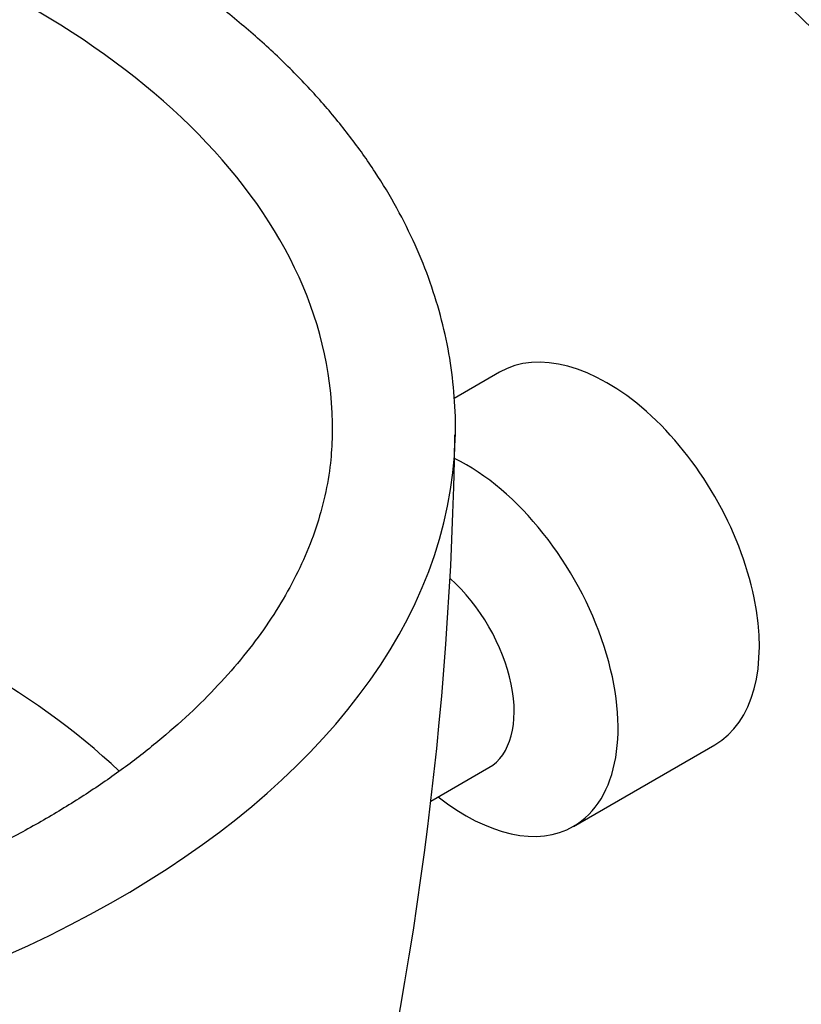
# Model space of a CAD drawing. Units: millimetres. Extents: x 0 to 744, y 0 to 1164.
# Drawn here: x 224 to 250, y 258 to 290 of the extents above; entities that cross this region are included whole.
import ezdxf
from ezdxf import colors
from ezdxf.entities.mleader import LeaderData, LeaderLine
from ezdxf.math import Vec2, Vec3

# ---------------------------------------------------------------- set-up
doc = ezdxf.new("R2010")
doc.units = ezdxf.units.MM
doc.layers.add('DV6_Défaut', color=7, linetype='Continuous')
doc.layers.add('Défaut', color=7, linetype='Continuous')

# ---------------------------------------------------------------- blocks, each defined once
blk = doc.blocks.new('_DOT')
at = {"color": 0}
blk.add_line((0, 0), (-1, 0), dxfattribs=at)
at = {"color": 0, "const_width": 0.333}
blk.add_lwpolyline([(-0.1665, 0, 1), (0.1665, 0, 1)], format="xyb", close=True, dxfattribs=at)
blk = doc.blocks.new('SE5')
at = {"layer": 'DV6_Défaut', "color": 7, "linetype": 'Continuous'}
for p, q in [((239.949, 278.444), (238.474, 277.593)), ((242.353, 263.666), (246.949, 266.32)), ((237.706, 264.483), (239.6, 265.577))]:
    blk.add_line(p, q, dxfattribs=at)
blk.add_arc((122.382, 278.034), 116.124, 345.74326, 359.19879, dxfattribs=at)
for centre, major_axis, start_param, end_param in [((244.863, 273.199), (13.75, -23.816), 0, 3.141593), ((243.449, 272.382), (13.75, -23.816), 0, 3.412878), ((201.023, 276.649), (-33.487, 0), 3.132528, 6.283185), ((243.449, 272.382), (3.5, -6.062), 0, 3.141593), ((201.023, 276.607), (-37.487, 0), 0.009062, 3.126207), ((201.023, 276.649), (-33.487, 0), -3.15503, -3.150657), ((201.023, 276.607), (-37.487, 0), -3.156978, -3.150655), ((238.853, 269.729), (3.5, -6.062), 0, 2.430901), ((201.023, 256.117), (-31.093, 0), 3.68891, 5.735671), ((237.616, 269.014), (1.984, -3.437), 0, 2.095205), ((238.853, 269.729), (3.5, -6.062), 5.315184, 6.283185)]:
    blk.add_ellipse(centre, major_axis=major_axis, ratio=0.57735, start_param=start_param, end_param=end_param, dxfattribs=at)
for points, knots in [([(227.116, 292.848), (226.823, 293.014), (226.103, 293.422), (224.738, 294.122), (223.1, 294.873), (221.382, 295.573), (219.607, 296.212), (217.775, 296.792), (215.894, 297.31), (213.969, 297.765), (212.005, 298.156), (210.009, 298.482), (207.987, 298.742), (205.943, 298.936), (203.886, 299.063), (201.82, 299.123), (199.751, 299.115), (197.687, 299.04), (195.632, 298.898), (193.594, 298.689), (191.577, 298.413), (189.588, 298.072), (187.633, 297.667), (185.718, 297.197), (183.848, 296.665), (182.029, 296.072), (180.267, 295.418), (178.565, 294.706), (176.931, 293.937), (175.369, 293.113), (173.883, 292.236), (172.48, 291.307), (171.163, 290.33), (169.937, 289.307), (168.808, 288.241), (167.779, 287.136), (166.854, 285.994), (166.038, 284.821), (165.334, 283.621), (164.743, 282.4), (164.268, 281.162), (163.907, 279.909), (163.668, 278.659), (163.544, 277.514), (163.546, 276.863), (163.549, 276.558)], [0, 0, 0, 0, 0.012647, 0.03653, 0.060401, 0.08426, 0.108103, 0.131929, 0.15574, 0.179535, 0.203316, 0.227085, 0.250844, 0.274595, 0.29834, 0.322081, 0.345821, 0.369563, 0.393307, 0.417055, 0.440812, 0.464578, 0.488356, 0.512149, 0.535958, 0.559786, 0.583633, 0.607501, 0.631389, 0.655298, 0.679223, 0.70316, 0.7271, 0.751027, 0.774925, 0.798772, 0.822541, 0.846204, 0.869735, 0.89311, 0.916318, 0.939356, 0.962241, 0.985002, 1, 1, 1, 1]), ([(238.5, 276.26), (238.503, 276.307), (238.532, 276.744), (238.485, 277.656), (238.344, 278.897), (238.079, 280.144), (237.704, 281.375), (237.217, 282.592), (236.619, 283.791), (235.912, 284.968), (235.095, 286.121), (234.172, 287.244), (233.145, 288.335), (232.017, 289.388), (230.791, 290.403), (229.482, 291.366), (228.218, 292.197), (227.464, 292.643), (227.116, 292.848)], [0, 0, 0, 0, 0.006822, 0.072902, 0.138939, 0.20505, 0.271379, 0.338046, 0.405133, 0.472683, 0.540695, 0.609138, 0.677952, 0.747065, 0.816402, 0.885894, 0.95548, 1, 1, 1, 1]), ([(234.501, 276.399), (234.488, 276.063), (234.461, 275.452), (234.28, 274.422), (233.989, 273.378), (233.584, 272.339), (233.072, 271.317), (232.454, 270.314), (231.733, 269.331), (230.912, 268.371), (229.992, 267.437), (228.976, 266.531), (227.866, 265.656), (226.665, 264.814), (225.377, 264.01), (224.006, 263.246), (222.555, 262.525), (221.03, 261.851), (219.435, 261.226), (217.777, 260.652), (216.059, 260.133), (214.289, 259.669), (212.473, 259.264), (210.616, 258.918), (208.726, 258.634), (206.809, 258.412), (204.871, 258.254), (202.919, 258.159), (200.961, 258.129), (199.003, 258.163), (197.052, 258.262), (195.114, 258.424), (193.198, 258.65), (191.309, 258.939), (189.454, 259.288), (187.639, 259.698), (185.872, 260.165), (184.157, 260.688), (182.502, 261.266), (180.911, 261.895), (179.391, 262.572), (177.946, 263.296), (176.582, 264.061), (175.301, 264.867), (174.11, 265.708), (173.01, 266.581), (172.005, 267.484), (171.098, 268.411), (170.29, 269.36), (169.583, 270.327), (168.978, 271.311), (168.475, 272.31), (168.077, 273.321), (167.781, 274.348), (167.603, 275.376), (167.526, 276.138), (167.54, 276.508), (167.542, 276.555)], [0, 0, 0, 0, 0.017023, 0.036665, 0.056165, 0.07545, 0.0945, 0.113331, 0.131982, 0.150495, 0.168908, 0.187255, 0.205561, 0.223847, 0.242125, 0.260403, 0.278689, 0.296986, 0.315298, 0.333626, 0.351969, 0.370328, 0.3887, 0.407085, 0.42548, 0.443885, 0.462296, 0.480713, 0.499133, 0.517553, 0.535973, 0.554388, 0.572798, 0.5912, 0.609592, 0.627972, 0.646338, 0.664689, 0.683023, 0.701339, 0.719636, 0.737914, 0.756175, 0.774422, 0.792658, 0.810892, 0.829131, 0.84739, 0.86569, 0.884056, 0.902522, 0.921127, 0.939913, 0.958917, 0.978158, 0.997622, 1, 1, 1, 1])]:
    blk.add_open_spline(points, degree=3, knots=knots, dxfattribs=at)

msp = doc.modelspace()

# ---------------------------------------------------------------- block references
at = {"layer": 'Défaut'}
msp.add_blockref('SE5', (0, 0), dxfattribs=at)

# ---------------------------------------------------------------- leaders
at = {"layer": 'Défaut', "color": 7, "linetype": 'Continuous'}
ml = msp.add_multileader_mtext('Standard', dxfattribs=at)
ml.set_content('{\\pxsm0.9;\\fSolid Edge ISO|b1||i0||c0|p34;\\W1.;08/11/2017\\P}', color=256)
ml.set_leader_properties()
ml.set_arrow_properties(name='DOT')
ml.build(insert=Vec2(0, 0))
ml.multileader.update_dxf_attribs({"leader_type": 0, "dogleg_length": 0, "arrow_head_size": 12})
ctx = ml.context
ctx.base_point, ctx.char_height, ctx.arrow_head_size, ctx.landing_gap_size = Vec3(656.602, 1156.973), 12, 12, 4.2
notes = []
notes.append((ctx, [(0, (0, 0, 0), (0, 0), (1, 0), 1, [])]))
ctx.mtext.insert = Vec3(658.602, 1163.093)
for ctx, leaders in notes:
    for number, flags, end, landing, length, lines in leaders:
        leader = LeaderData()
        leader.index, (leader.has_last_leader_line, leader.has_dogleg_vector, leader.attachment_direction) = number, flags
        leader.last_leader_point, leader.dogleg_vector, leader.dogleg_length = Vec3(end), Vec3(landing), length
        for number, points, colour, breaks in lines:
            line = LeaderLine()
            line.index, line.vertices, line.color, line.breaks = number, Vec3.list(points), colors.encode_raw_color(colour), breaks
            leader.lines.append(line)
        ctx.leaders.append(leader)

doc.saveas('drawing.dxf')
